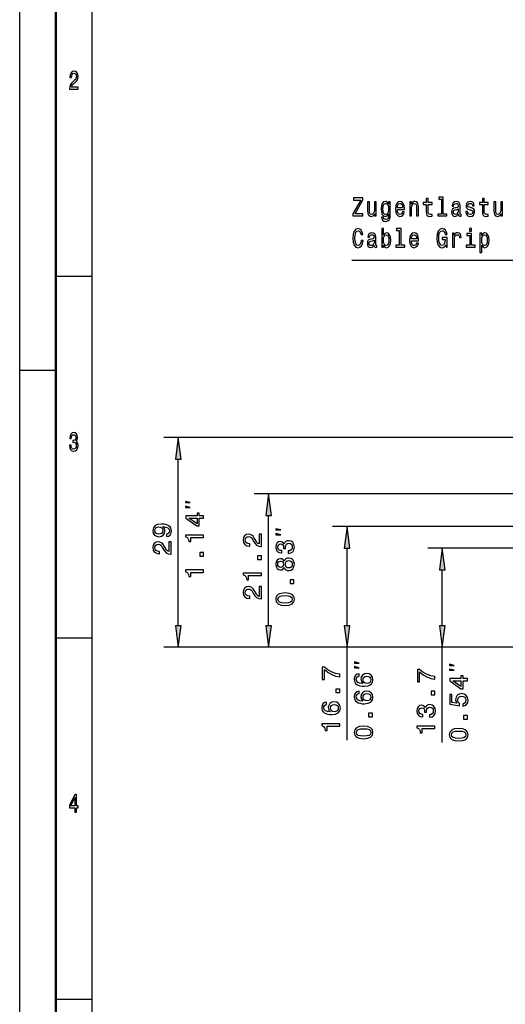
# Model space of a CAD drawing. Extents: x 0 to 594, y 0 to 420.
# Drawn here: x 0 to 67, y 209 to 345 of the extents above; entities that cross this region are included whole.
import ezdxf

# ---------------------------------------------------------------- set-up
doc = ezdxf.new("R2010")
doc.units = 0

msp = doc.modelspace()

# ---------------------------------------------------------------- linework, layer by layer
at = {"color": 7, "lineweight": 25}
for p, q in [((0, 0), (0, 420)), ((10, 10), (10, 410)), ((5, 310), (10, 310)), ((0, 297), (5, 297)), ((74.26, 287.68), (19.93, 287.68)), ((21.93, 261.65), (21.93, 284.7)), ((93.59, 279.88), (32.42, 279.88)), ((34.42, 261.65), (34.42, 276.9)), ((120.84, 275.38), (43.28, 275.38)), ((45.28, 261.65), (45.28, 272.4)), ((79.75, 272.38), (56.43, 272.38)), ((58.43, 261.65), (58.43, 269.4)), ((5, 260), (10, 260)), ((83.25, 258.68), (19.93, 258.68)), ((83.25, 258.68), (32.42, 258.68)), ((83.25, 258.68), (43.28, 258.68)), ((45.28, 245.81), (45.28, 258.68)), ((83.25, 258.68), (56.43, 258.68)), ((58.43, 245.49), (58.43, 258.68)), ((5, 210), (10, 210))]:
    msp.add_line(p, q, dxfattribs=at)
at = {"color": 7, "lineweight": 50}
msp.add_line((5, 5), (5, 415), dxfattribs=at)
at = {"color": 7, "lineweight": 25}
for points in [[(6.9, 335.85), (8.07, 335.85), (8.07, 336.16), (7.15, 336.16), (7.2, 336.33), (7.29, 336.47), (7.56, 336.73), (7.7, 336.83), (7.86, 336.99), (7.98, 337.17), (8.05, 337.38), (8.07, 337.62), (8.03, 337.93), (7.91, 338.16), (7.74, 338.31), (7.51, 338.37), (7.27, 338.31), (7.1, 338.14), (6.98, 337.87), (6.94, 337.51), (6.94, 337.46), (7.16, 337.46), (7.16, 337.49), (7.19, 337.73), (7.25, 337.91), (7.36, 338.03), (7.5, 338.07), (7.64, 338.03), (7.74, 337.94), (7.81, 337.8), (7.84, 337.63), (7.82, 337.46), (7.77, 337.32), (7.7, 337.2), (7.59, 337.09), (7.44, 336.97), (7.2, 336.75), (7.03, 336.51), (6.93, 336.22), (6.9, 335.86)], [(46.07, 318.33), (47.47, 318.33), (47.47, 318.63), (46.38, 318.63), (47.47, 320.54), (47.47, 320.83), (46.15, 320.83), (46.15, 320.53), (47.18, 320.53), (46.07, 318.62)], [(49.29, 320.26), (49.05, 320.26), (49.05, 319.15), (49.02, 318.89), (48.94, 318.7), (48.81, 318.58), (48.64, 318.55), (48.51, 318.58), (48.43, 318.66), (48.38, 318.81), (48.37, 319.02), (48.37, 320.26), (48.12, 320.26), (48.12, 318.99), (48.13, 318.73), (48.18, 318.52), (48.35, 318.33), (48.61, 318.26), (48.75, 318.28), (48.87, 318.35), (48.97, 318.46), (49.06, 318.62), (49.06, 318.33), (49.29, 318.33)], [(51.25, 318.41), (51.25, 320.26), (51.01, 320.26), (51.01, 319.95), (50.82, 320.23), (50.7, 320.31), (50.57, 320.33), (50.33, 320.26), (50.14, 320.06), (50.02, 319.73), (49.98, 319.3), (50.02, 318.86), (50.14, 318.53), (50.33, 318.33), (50.57, 318.26), (50.7, 318.28), (50.81, 318.35), (51.01, 318.62), (51.01, 318.35), (50.99, 318.13), (50.92, 317.98), (50.81, 317.89), (50.63, 317.86), (50.48, 317.88), (50.37, 317.93), (50.3, 318.03), (50.28, 318.15), (50.04, 318.15), (50.04, 318.14), (50.08, 317.91), (50.19, 317.73), (50.37, 317.62), (50.62, 317.58), (50.91, 317.64), (51.1, 317.79), (51.21, 318.05)], [(50.23, 319.3), (50.26, 319.62), (50.33, 319.86), (50.45, 320), (50.61, 320.05), (50.78, 320), (50.9, 319.86), (50.98, 319.62), (51, 319.3), (50.98, 318.97), (50.9, 318.73), (50.78, 318.59), (50.61, 318.54), (50.45, 318.59), (50.33, 318.73), (50.26, 318.97)], [(52.23, 319.2), (53.22, 319.2), (53.22, 319.35), (53.18, 319.77), (53.05, 320.07), (52.85, 320.26), (52.59, 320.33), (52.34, 320.26), (52.14, 320.06), (52.01, 319.73), (51.97, 319.3), (52.01, 318.85), (52.14, 318.53), (52.33, 318.33), (52.59, 318.26), (52.8, 318.31), (52.98, 318.43), (53.12, 318.62), (53.19, 318.88), (52.95, 318.88), (52.9, 318.74), (52.82, 318.63), (52.62, 318.54), (52.46, 318.58), (52.34, 318.71), (52.26, 318.91), (52.23, 319.19)], [(52.23, 319.47), (52.26, 319.72), (52.34, 319.9), (52.45, 320.01), (52.6, 320.05), (52.75, 320.01), (52.87, 319.9), (52.94, 319.72), (52.96, 319.47)], [(53.95, 318.33), (54.2, 318.33), (54.2, 319.44), (54.23, 319.7), (54.31, 319.89), (54.43, 320), (54.6, 320.05), (54.74, 320.01), (54.82, 319.91), (54.86, 319.75), (54.88, 319.53), (54.88, 318.33), (55.13, 318.33), (55.13, 319.6), (55.11, 319.86), (55.06, 320.07), (54.9, 320.26), (54.64, 320.33), (54.5, 320.31), (54.38, 320.24), (54.27, 320.12), (54.19, 319.97), (54.19, 320.26), (53.95, 320.26)], [(56.23, 319.93), (56.23, 318.96), (56.24, 318.64), (56.32, 318.43), (56.48, 318.3), (56.75, 318.26), (57.04, 318.28), (57.04, 318.55), (56.83, 318.53), (56.63, 318.56), (56.53, 318.65), (56.48, 318.8), (56.47, 319.01), (56.47, 319.93), (57.04, 319.93), (57.04, 320.2), (56.47, 320.2), (56.47, 320.76), (56.23, 320.76), (56.23, 320.2), (55.8, 320.2), (55.8, 319.93)], [(58.33, 320.65), (58.33, 318.59), (57.82, 318.59), (57.82, 318.33), (59.08, 318.33), (59.08, 318.59), (58.58, 318.59), (58.58, 320.91), (57.94, 320.91), (57.94, 320.65)], [(60.67, 318.58), (60.67, 318.57), (60.69, 318.45), (60.73, 318.36), (60.91, 318.29), (61.05, 318.32), (61.05, 318.57), (60.99, 318.55), (60.91, 318.6), (60.89, 318.75), (60.89, 319.75), (60.86, 320), (60.76, 320.18), (60.59, 320.29), (60.35, 320.33), (60.11, 320.29), (59.94, 320.16), (59.83, 319.97), (59.79, 319.72), (59.79, 319.7), (60.01, 319.7), (60.03, 319.85), (60.1, 319.96), (60.2, 320.02), (60.34, 320.05), (60.48, 320.03), (60.58, 319.98), (60.64, 319.88), (60.65, 319.75), (60.64, 319.6), (60.6, 319.53), (60.49, 319.49), (60.28, 319.46), (60.03, 319.4), (59.86, 319.28), (59.76, 319.1), (59.73, 318.84), (59.76, 318.6), (59.85, 318.42), (59.99, 318.31), (60.18, 318.27), (60.44, 318.35)], [(62.46, 319.46), (62.22, 319.53), (62.04, 319.61), (61.98, 319.78), (62, 319.9), (62.06, 319.98), (62.16, 320.04), (62.29, 320.06), (62.42, 320.04), (62.53, 319.97), (62.6, 319.88), (62.62, 319.75), (62.87, 319.75), (62.87, 319.75), (62.82, 319.99), (62.71, 320.17), (62.53, 320.29), (62.29, 320.33), (62.05, 320.29), (61.88, 320.17), (61.77, 319.99), (61.74, 319.77), (61.76, 319.55), (61.84, 319.4), (61.97, 319.29), (62.16, 319.22), (62.43, 319.13), (62.6, 319.04), (62.65, 318.97), (62.66, 318.86), (62.64, 318.73), (62.57, 318.63), (62.46, 318.56), (62.32, 318.54), (62.16, 318.56), (62.05, 318.64), (61.97, 318.76), (61.94, 318.93), (61.7, 318.93), (61.74, 318.64), (61.86, 318.43), (62.04, 318.31), (62.29, 318.26), (62.56, 318.31), (62.75, 318.43), (62.87, 318.63), (62.91, 318.9), (62.88, 319.12), (62.79, 319.28), (62.65, 319.38)], [(63.99, 319.93), (63.99, 318.96), (64.01, 318.64), (64.09, 318.43), (64.25, 318.3), (64.51, 318.26), (64.8, 318.28), (64.8, 318.55), (64.59, 318.53), (64.4, 318.56), (64.29, 318.65), (64.25, 318.8), (64.24, 319.01), (64.24, 319.93), (64.8, 319.93), (64.8, 320.2), (64.24, 320.2), (64.24, 320.76), (63.99, 320.76), (63.99, 320.2), (63.57, 320.2), (63.57, 319.93)], [(66.77, 320.26), (66.52, 320.26), (66.52, 319.15), (66.49, 318.89), (66.41, 318.7), (66.28, 318.58), (66.12, 318.55), (65.98, 318.58), (65.9, 318.66), (65.85, 318.81), (65.84, 319.02), (65.84, 320.26), (65.59, 320.26), (65.59, 318.99), (65.6, 318.73), (65.66, 318.52), (65.82, 318.33), (66.08, 318.26), (66.22, 318.28), (66.34, 318.35), (66.45, 318.46), (66.53, 318.62), (66.53, 318.33), (66.77, 318.33)], [(60.65, 319), (60.61, 318.82), (60.52, 318.67), (60.39, 318.58), (60.22, 318.55), (60.12, 318.57), (60.04, 318.62), (59.99, 318.72), (59.98, 318.86), (59.99, 318.99), (60.03, 319.08), (60.21, 319.18), (60.44, 319.22), (60.65, 319.31)], [(47.22, 314.94), (47.17, 314.64), (47.08, 314.42), (46.95, 314.29), (46.79, 314.24), (46.61, 314.31), (46.47, 314.5), (46.37, 314.82), (46.34, 315.26), (46.37, 315.69), (46.47, 316.02), (46.61, 316.21), (46.79, 316.28), (46.93, 316.24), (47.04, 316.14), (47.13, 315.98), (47.2, 315.76), (47.46, 315.76), (47.38, 316.1), (47.23, 316.36), (47.03, 316.52), (46.79, 316.58), (46.5, 316.49), (46.27, 316.23), (46.12, 315.82), (46.07, 315.26), (46.12, 314.7), (46.27, 314.28), (46.5, 314.03), (46.79, 313.94), (47.06, 314.01), (47.27, 314.2), (47.42, 314.51), (47.49, 314.94)], [(49.03, 314.26), (49.03, 314.25), (49.04, 314.13), (49.08, 314.04), (49.26, 313.97), (49.4, 314), (49.4, 314.25), (49.34, 314.24), (49.26, 314.28), (49.24, 314.43), (49.24, 315.43), (49.21, 315.68), (49.11, 315.86), (48.94, 315.97), (48.7, 316.01), (48.46, 315.97), (48.29, 315.85), (48.18, 315.65), (48.14, 315.4), (48.14, 315.38), (48.37, 315.38), (48.38, 315.53), (48.45, 315.64), (48.55, 315.71), (48.69, 315.73), (48.83, 315.71), (48.93, 315.66), (48.99, 315.56), (49.01, 315.44), (48.99, 315.28), (48.95, 315.21), (48.84, 315.17), (48.63, 315.14), (48.38, 315.08), (48.21, 314.96), (48.11, 314.78), (48.08, 314.52), (48.11, 314.28), (48.2, 314.1), (48.34, 313.99), (48.53, 313.95), (48.79, 314.03)], [(50.3, 314.31), (50.49, 314.03), (50.74, 313.94), (50.97, 314.01), (51.16, 314.21), (51.28, 314.54), (51.32, 314.98), (51.28, 315.41), (51.16, 315.74), (50.97, 315.94), (50.74, 316.01), (50.49, 315.92), (50.39, 315.8), (50.3, 315.65), (50.3, 316.6), (50.06, 316.6), (50.06, 314.01), (50.3, 314.01)], [(52.5, 316.33), (52.5, 314.28), (52, 314.28), (52, 314.01), (53.26, 314.01), (53.26, 314.28), (52.75, 314.28), (52.75, 316.6), (52.12, 316.6), (52.12, 316.33)], [(54.17, 314.88), (55.16, 314.88), (55.16, 315.03), (55.12, 315.45), (54.99, 315.76), (54.8, 315.94), (54.54, 316.01), (54.28, 315.94), (54.08, 315.74), (53.96, 315.41), (53.91, 314.98), (53.95, 314.53), (54.08, 314.21), (54.27, 314.01), (54.53, 313.94), (54.75, 313.99), (54.93, 314.11), (55.06, 314.3), (55.13, 314.56), (54.89, 314.56), (54.84, 314.42), (54.77, 314.31), (54.56, 314.22), (54.4, 314.26), (54.28, 314.39), (54.2, 314.6), (54.17, 314.87)], [(58.93, 314.34), (58.98, 314.01), (59.12, 314.01), (59.12, 315.36), (58.41, 315.36), (58.41, 315.05), (58.85, 315.05), (58.85, 315.03), (58.81, 314.7), (58.72, 314.46), (58.59, 314.3), (58.42, 314.25), (58.22, 314.31), (58.08, 314.51), (57.98, 314.83), (57.95, 315.27), (57.98, 315.71), (58.07, 316.03), (58.22, 316.22), (58.43, 316.29), (58.57, 316.25), (58.69, 316.15), (58.77, 315.98), (58.82, 315.76), (59.1, 315.76), (59.02, 316.1), (58.88, 316.36), (58.69, 316.52), (58.45, 316.58), (58.13, 316.49), (57.88, 316.22), (57.73, 315.81), (57.68, 315.26), (57.73, 314.7), (57.88, 314.29), (58.11, 314.03), (58.4, 313.94), (58.56, 313.97), (58.7, 314.04), (58.83, 314.17)], [(59.87, 314.01), (60.12, 314.01), (60.12, 315.11), (60.14, 315.38), (60.22, 315.57), (60.34, 315.69), (60.51, 315.73), (60.63, 315.7), (60.72, 315.63), (60.78, 315.51), (60.8, 315.34), (61.05, 315.34), (61.02, 315.63), (60.92, 315.84), (60.77, 315.97), (60.56, 316.01), (60.42, 315.98), (60.29, 315.91), (60.18, 315.79), (60.1, 315.62), (60.1, 315.94), (59.87, 315.94)], [(62.48, 316.6), (62.22, 316.6), (62.22, 316.23), (62.48, 316.23)], [(63.89, 315.64), (63.89, 315.94), (63.65, 315.94), (63.65, 313.26), (63.89, 313.26), (63.89, 314.3), (63.98, 314.13), (64.08, 314.02), (64.33, 313.94), (64.56, 314.01), (64.75, 314.21), (64.87, 314.54), (64.91, 314.98), (64.87, 315.41), (64.75, 315.74), (64.56, 315.94), (64.33, 316.01), (64.19, 315.99), (64.08, 315.92), (63.98, 315.81)], [(49, 314.69), (48.96, 314.5), (48.87, 314.35), (48.74, 314.26), (48.57, 314.23), (48.47, 314.25), (48.39, 314.3), (48.34, 314.4), (48.33, 314.55), (48.34, 314.67), (48.38, 314.76), (48.56, 314.86), (48.79, 314.91), (49, 314.99)], [(51.07, 314.98), (51.04, 314.65), (50.97, 314.42), (50.85, 314.27), (50.69, 314.22), (50.53, 314.27), (50.41, 314.42), (50.33, 314.65), (50.31, 314.98), (50.33, 315.3), (50.41, 315.54), (50.53, 315.68), (50.69, 315.73), (50.85, 315.68), (50.97, 315.53), (51.04, 315.3)], [(54.17, 315.15), (54.2, 315.4), (54.28, 315.58), (54.39, 315.69), (54.54, 315.73), (54.69, 315.69), (54.81, 315.58), (54.88, 315.4), (54.9, 315.15)], [(62.48, 314.28), (62.48, 315.88), (61.84, 315.88), (61.84, 315.61), (62.23, 315.61), (62.23, 314.28), (61.72, 314.28), (61.72, 314.01), (62.99, 314.01), (62.99, 314.28)], [(64.28, 314.22), (64.12, 314.27), (64, 314.42), (63.92, 314.65), (63.9, 314.98), (63.92, 315.3), (64, 315.54), (64.12, 315.68), (64.28, 315.73), (64.44, 315.68), (64.56, 315.53), (64.63, 315.3), (64.66, 314.98), (64.63, 314.65), (64.56, 314.42), (64.44, 314.27)], [(6.88, 286.64), (6.88, 286.61), (6.92, 286.26), (7.04, 286.01), (7.22, 285.84), (7.46, 285.78), (7.71, 285.84), (7.9, 286), (8.03, 286.25), (8.07, 286.57), (8.05, 286.79), (8, 286.96), (7.91, 287.09), (7.79, 287.19), (7.95, 287.38), (8.01, 287.69), (7.97, 287.98), (7.86, 288.19), (7.69, 288.32), (7.46, 288.37), (7.24, 288.31), (7.07, 288.15), (6.96, 287.9), (6.92, 287.56), (6.92, 287.54), (7.14, 287.54), (7.16, 287.77), (7.22, 287.94), (7.33, 288.04), (7.47, 288.07), (7.6, 288.04), (7.69, 287.97), (7.75, 287.85), (7.77, 287.68), (7.75, 287.5), (7.69, 287.38), (7.59, 287.31), (7.45, 287.29), (7.35, 287.29), (7.35, 287.01), (7.47, 287.02), (7.62, 286.98), (7.74, 286.9), (7.81, 286.76), (7.83, 286.57), (7.81, 286.37), (7.74, 286.21), (7.62, 286.11), (7.47, 286.08), (7.32, 286.12), (7.21, 286.22), (7.14, 286.4), (7.11, 286.64)], [(22.32, 284.7), (21.93, 287.68), (21.53, 284.7)], [(34.81, 276.9), (34.42, 279.88), (34.03, 276.9)], [(23.59, 278.69), (22.93, 278.85), (22.93, 278.69)], [(23.59, 278.02), (22.93, 278.19), (22.93, 278.02)], [(25.43, 276.55), (25.43, 276.87), (24.81, 276.87), (24.81, 277.23), (24.52, 277.23), (24.52, 276.87), (22.98, 276.87), (22.98, 276.55), (24.49, 275.45), (24.81, 275.45), (24.81, 276.55)], [(24.52, 275.75), (23.4, 276.55), (24.52, 276.55)], [(20.31, 273.98), (20.59, 274.04), (20.81, 274.19), (20.95, 274.44), (21, 274.76), (20.97, 274.98), (20.91, 275.17), (20.8, 275.33), (20.64, 275.47), (20.44, 275.57), (20.19, 275.65), (19.91, 275.7), (19.59, 275.72), (19.08, 275.66), (18.71, 275.48), (18.49, 275.2), (18.41, 274.81), (18.47, 274.46), (18.65, 274.19), (18.91, 274.02), (19.25, 273.96), (19.59, 274.02), (19.86, 274.19), (20.02, 274.44), (20.08, 274.76), (20.01, 275.1), (19.8, 275.36), (20.2, 275.3), (20.48, 275.18), (20.65, 275.01), (20.71, 274.77), (20.68, 274.58), (20.6, 274.44), (20.48, 274.35), (20.31, 274.32)], [(19.24, 274.31), (19.02, 274.35), (18.84, 274.45), (18.73, 274.61), (18.69, 274.81), (18.73, 275.03), (18.84, 275.19), (19.02, 275.29), (19.24, 275.33), (19.47, 275.29), (19.64, 275.19), (19.74, 275.02), (19.78, 274.8), (19.74, 274.6), (19.64, 274.45), (19.47, 274.35)], [(45.67, 272.4), (45.28, 275.38), (44.89, 272.4)], [(25.43, 273.87), (25.43, 274.2), (22.91, 274.2), (22.91, 273.95), (23.13, 273.89), (23.27, 273.76), (23.36, 273.56), (23.39, 273.28), (23.65, 273.28), (23.65, 273.87)], [(33.42, 272.61), (33.42, 274.32), (33.11, 274.32), (33.11, 272.97), (32.94, 273.04), (32.8, 273.17), (32.55, 273.57), (32.44, 273.78), (32.29, 274.02), (32.1, 274.19), (31.89, 274.29), (31.65, 274.32), (31.35, 274.26), (31.11, 274.09), (30.96, 273.84), (30.91, 273.5), (30.97, 273.15), (31.14, 272.89), (31.41, 272.72), (31.76, 272.66), (31.81, 272.66), (31.81, 272.99), (31.78, 272.99), (31.54, 273.02), (31.36, 273.12), (31.24, 273.28), (31.2, 273.48), (31.24, 273.69), (31.33, 273.85), (31.47, 273.95), (31.65, 273.98), (31.81, 273.96), (31.95, 273.89), (32.08, 273.77), (32.18, 273.62), (32.3, 273.4), (32.52, 273.05), (32.76, 272.8), (33.05, 272.65), (33.41, 272.61)], [(36.09, 274.9), (35.42, 275.07), (35.42, 274.9)], [(36.09, 274.24), (35.42, 274.4), (35.42, 274.24)], [(20.93, 271.55), (20.93, 273.27), (20.62, 273.27), (20.62, 271.91), (20.45, 271.99), (20.31, 272.12), (20.05, 272.52), (19.94, 272.73), (19.79, 272.97), (19.61, 273.14), (19.39, 273.23), (19.15, 273.27), (18.85, 273.21), (18.61, 273.04), (18.46, 272.78), (18.41, 272.45), (18.47, 272.1), (18.64, 271.84), (18.91, 271.67), (19.26, 271.61), (19.32, 271.61), (19.32, 271.94), (19.29, 271.94), (19.04, 271.97), (18.86, 272.07), (18.75, 272.22), (18.71, 272.43), (18.74, 272.64), (18.83, 272.79), (18.97, 272.89), (19.15, 272.93), (19.32, 272.9), (19.46, 272.83), (19.58, 272.72), (19.69, 272.56), (19.8, 272.35), (20.02, 271.99), (20.26, 271.75), (20.55, 271.6), (20.91, 271.55)], [(37.14, 271.66), (37.16, 271.66), (37.51, 271.72), (37.77, 271.89), (37.93, 272.15), (38, 272.51), (37.93, 272.88), (37.78, 273.16), (37.52, 273.34), (37.2, 273.41), (36.99, 273.38), (36.81, 273.3), (36.68, 273.17), (36.58, 273), (36.39, 273.23), (36.08, 273.31), (35.8, 273.26), (35.59, 273.11), (35.45, 272.85), (35.41, 272.51), (35.46, 272.18), (35.62, 271.93), (35.87, 271.77), (36.21, 271.72), (36.23, 271.72), (36.23, 272.04), (36, 272.07), (35.84, 272.16), (35.74, 272.31), (35.7, 272.53), (35.73, 272.71), (35.81, 272.85), (35.93, 272.93), (36.09, 272.97), (36.27, 272.93), (36.39, 272.85), (36.46, 272.7), (36.48, 272.49), (36.48, 272.35), (36.76, 272.35), (36.76, 272.53), (36.79, 272.75), (36.88, 272.92), (37.02, 273.02), (37.2, 273.06), (37.41, 273.02), (37.56, 272.91), (37.66, 272.75), (37.69, 272.53), (37.66, 272.3), (37.55, 272.14), (37.38, 272.03), (37.14, 271.99)], [(58.82, 269.4), (58.43, 272.38), (58.04, 269.4)], [(25.43, 271.27), (25.43, 271.76), (24.89, 271.76), (24.89, 271.27)], [(33.42, 270.82), (33.42, 271.32), (32.89, 271.32), (32.89, 270.82)], [(36.58, 269.7), (36.68, 269.52), (36.82, 269.39), (36.99, 269.31), (37.21, 269.29), (37.53, 269.35), (37.78, 269.51), (37.93, 269.78), (38, 270.15), (37.93, 270.51), (37.78, 270.78), (37.53, 270.95), (37.21, 271.01), (36.99, 270.98), (36.82, 270.91), (36.68, 270.78), (36.58, 270.6), (36.49, 270.74), (36.37, 270.84), (36.23, 270.9), (36.05, 270.92), (35.79, 270.87), (35.59, 270.72), (35.46, 270.47), (35.41, 270.15), (35.46, 269.83), (35.59, 269.58), (35.79, 269.43), (36.05, 269.37), (36.23, 269.39), (36.37, 269.45)], [(36.08, 269.71), (35.92, 269.74), (35.8, 269.83), (35.72, 269.97), (35.69, 270.15), (35.72, 270.33), (35.8, 270.47), (35.92, 270.55), (36.08, 270.59), (36.24, 270.55), (36.37, 270.47), (36.45, 270.33), (36.48, 270.15), (36.45, 269.97), (36.37, 269.83), (36.24, 269.74)], [(37.2, 269.64), (37.01, 269.67), (36.86, 269.77), (36.77, 269.93), (36.74, 270.15), (36.77, 270.36), (36.86, 270.52), (37.01, 270.63), (37.2, 270.67), (37.4, 270.63), (37.56, 270.52), (37.66, 270.36), (37.69, 270.15), (37.66, 269.93), (37.56, 269.77), (37.4, 269.67)], [(25.43, 269.03), (25.43, 269.36), (22.91, 269.36), (22.91, 269.11), (23.13, 269.05), (23.27, 268.92), (23.36, 268.72), (23.39, 268.45), (23.65, 268.45), (23.65, 269.03)], [(33.42, 268.58), (33.42, 268.91), (30.91, 268.91), (30.91, 268.67), (31.13, 268.6), (31.27, 268.47), (31.36, 268.27), (31.39, 268), (31.64, 268), (31.64, 268.58)], [(33.42, 265.35), (33.42, 267.07), (33.11, 267.07), (33.11, 265.71), (32.94, 265.79), (32.8, 265.92), (32.55, 266.32), (32.44, 266.53), (32.29, 266.77), (32.1, 266.94), (31.89, 267.03), (31.65, 267.07), (31.35, 267.01), (31.11, 266.84), (30.96, 266.58), (30.91, 266.24), (30.97, 265.9), (31.14, 265.64), (31.41, 265.47), (31.76, 265.41), (31.81, 265.41), (31.81, 265.74), (31.78, 265.74), (31.54, 265.77), (31.36, 265.87), (31.24, 266.02), (31.2, 266.23), (31.24, 266.44), (31.33, 266.59), (31.47, 266.69), (31.65, 266.73), (31.81, 266.7), (31.95, 266.63), (32.08, 266.52), (32.18, 266.36), (32.3, 266.15), (32.52, 265.79), (32.76, 265.55), (33.05, 265.4), (33.41, 265.35)], [(37.92, 267.48), (37.92, 267.98), (37.39, 267.98), (37.39, 267.48)], [(36.7, 264.45), (37.27, 264.5), (37.67, 264.67), (37.92, 264.94), (38, 265.31), (37.92, 265.68), (37.67, 265.95), (37.27, 266.12), (36.7, 266.18), (36.14, 266.12), (35.92, 266.05), (35.73, 265.95), (35.49, 265.68), (35.41, 265.31), (35.49, 264.94), (35.74, 264.67), (36.14, 264.5)], [(36.7, 264.79), (36.27, 264.82), (35.95, 264.91), (35.77, 265.07), (35.7, 265.31), (35.77, 265.55), (35.95, 265.71), (36.27, 265.8), (36.7, 265.83), (37.14, 265.8), (37.46, 265.71), (37.64, 265.55), (37.7, 265.31), (37.64, 265.07), (37.46, 264.91), (37.14, 264.82)], [(21.53, 261.65), (21.93, 258.68), (22.32, 261.65)], [(34.03, 261.65), (34.42, 258.68), (34.81, 261.65)], [(44.89, 261.65), (45.28, 258.68), (45.67, 261.65)], [(58.04, 261.65), (58.43, 258.68), (58.82, 261.65)], [(46.94, 256.48), (46.28, 256.65), (46.28, 256.48)], [(60.1, 256.16), (59.43, 256.33), (59.43, 256.16)], [(44.28, 254.57), (44.28, 254.93), (43.68, 255.05), (43.13, 255.26), (42.61, 255.55), (42.13, 255.94), (41.83, 255.94), (41.83, 254.22), (42.16, 254.22), (42.16, 255.59), (42.65, 255.2), (43.15, 254.9), (43.69, 254.69)], [(46.95, 255.02), (46.66, 254.95), (46.44, 254.79), (46.31, 254.54), (46.26, 254.23), (46.28, 254.01), (46.35, 253.83), (46.46, 253.67), (46.62, 253.53), (46.82, 253.42), (47.06, 253.34), (47.35, 253.29), (47.67, 253.28), (48.18, 253.34), (48.55, 253.51), (48.77, 253.8), (48.85, 254.19), (48.78, 254.54), (48.61, 254.8), (48.35, 254.98), (48.01, 255.04), (47.67, 254.98), (47.4, 254.81), (47.24, 254.55), (47.18, 254.24), (47.25, 253.89), (47.46, 253.64), (47.06, 253.69), (46.78, 253.81), (46.61, 253.99), (46.55, 254.23), (46.58, 254.41), (46.66, 254.55), (46.78, 254.64), (46.95, 254.68)], [(46.94, 255.82), (46.28, 255.99), (46.28, 255.82)], [(48.01, 254.69), (48.24, 254.65), (48.41, 254.55), (48.53, 254.38), (48.56, 254.18), (48.53, 253.97), (48.42, 253.81), (48.24, 253.7), (48.02, 253.67), (47.79, 253.71), (47.62, 253.81), (47.52, 253.97), (47.48, 254.2), (47.52, 254.39), (47.62, 254.55), (47.79, 254.65)], [(57.43, 254.25), (57.43, 254.61), (56.84, 254.73), (56.28, 254.94), (55.77, 255.23), (55.28, 255.62), (54.99, 255.62), (54.99, 253.9), (55.31, 253.9), (55.31, 255.27), (55.8, 254.88), (56.31, 254.58), (56.85, 254.37)], [(60.1, 255.5), (59.43, 255.66), (59.43, 255.5)], [(61.93, 254.03), (61.93, 254.35), (61.31, 254.35), (61.31, 254.71), (61.02, 254.71), (61.02, 254.35), (59.49, 254.35), (59.49, 254.02), (60.99, 252.93), (61.31, 252.93), (61.31, 254.03)], [(61.02, 253.23), (59.9, 254.03), (61.02, 254.03)], [(44.28, 252.4), (44.28, 252.9), (43.74, 252.9), (43.74, 252.4)], [(46.95, 252.6), (46.66, 252.53), (46.44, 252.37), (46.31, 252.12), (46.26, 251.81), (46.28, 251.6), (46.35, 251.41), (46.46, 251.25), (46.62, 251.11), (46.82, 251), (47.06, 250.93), (47.35, 250.87), (47.67, 250.86), (48.18, 250.92), (48.55, 251.09), (48.77, 251.38), (48.85, 251.77), (48.78, 252.12), (48.61, 252.38), (48.35, 252.56), (48.01, 252.62), (47.67, 252.56), (47.4, 252.39), (47.24, 252.14), (47.18, 251.82), (47.25, 251.48), (47.46, 251.22), (47.06, 251.27), (46.78, 251.39), (46.61, 251.57), (46.55, 251.81), (46.58, 251.99), (46.66, 252.13), (46.78, 252.22), (46.95, 252.27)], [(48.01, 252.27), (48.24, 252.23), (48.41, 252.13), (48.53, 251.97), (48.56, 251.76), (48.53, 251.55), (48.42, 251.39), (48.24, 251.29), (48.02, 251.25), (47.79, 251.29), (47.62, 251.39), (47.52, 251.56), (47.48, 251.78), (47.52, 251.97), (47.62, 252.13), (47.79, 252.23)], [(57.43, 252.08), (57.43, 252.58), (56.89, 252.58), (56.89, 252.08)], [(61.28, 250.52), (61.57, 250.6), (61.81, 250.77), (61.95, 251.03), (62, 251.36), (61.94, 251.73), (61.76, 252.01), (61.48, 252.19), (61.12, 252.26), (60.79, 252.2), (60.52, 252.03), (60.35, 251.76), (60.29, 251.41), (60.34, 251.14), (60.45, 250.93), (59.78, 251.03), (59.78, 252.12), (59.49, 252.12), (59.49, 250.79), (60.81, 250.59), (60.81, 250.88), (60.64, 251.09), (60.58, 251.35), (60.62, 251.58), (60.74, 251.76), (60.91, 251.87), (61.14, 251.91), (61.37, 251.87), (61.54, 251.76), (61.65, 251.58), (61.69, 251.35), (61.67, 251.16), (61.59, 251.01), (61.46, 250.91), (61.28, 250.85)], [(42.45, 251.09), (42.16, 251.03), (41.94, 250.87), (41.81, 250.62), (41.76, 250.31), (41.78, 250.09), (41.85, 249.91), (41.96, 249.75), (42.12, 249.61), (42.32, 249.5), (42.56, 249.42), (42.85, 249.37), (43.17, 249.36), (43.68, 249.42), (44.05, 249.59), (44.27, 249.88), (44.35, 250.27), (44.28, 250.62), (44.11, 250.88), (43.85, 251.06), (43.51, 251.12), (43.17, 251.06), (42.9, 250.89), (42.74, 250.63), (42.68, 250.32), (42.75, 249.97), (42.96, 249.72), (42.56, 249.77), (42.28, 249.89), (42.11, 250.06), (42.05, 250.31), (42.08, 250.49), (42.16, 250.63), (42.28, 250.72), (42.45, 250.76)], [(43.51, 250.77), (43.74, 250.73), (43.91, 250.63), (44.03, 250.46), (44.06, 250.26), (44.03, 250.05), (43.92, 249.89), (43.74, 249.78), (43.52, 249.75), (43.29, 249.79), (43.12, 249.89), (43.02, 250.05), (42.98, 250.28), (43.02, 250.47), (43.12, 250.63), (43.29, 250.73)], [(56.65, 249), (56.67, 249), (57.02, 249.06), (57.28, 249.23), (57.44, 249.5), (57.5, 249.85), (57.44, 250.22), (57.28, 250.5), (57.03, 250.68), (56.71, 250.75), (56.49, 250.72), (56.32, 250.64), (56.19, 250.51), (56.09, 250.34), (55.9, 250.57), (55.59, 250.65), (55.31, 250.6), (55.09, 250.45), (54.96, 250.19), (54.91, 249.85), (54.97, 249.52), (55.13, 249.28), (55.38, 249.11), (55.72, 249.06), (55.74, 249.06), (55.74, 249.38), (55.51, 249.41), (55.35, 249.5), (55.24, 249.65), (55.21, 249.87), (55.24, 250.05), (55.31, 250.19), (55.44, 250.27), (55.6, 250.31), (55.78, 250.27), (55.9, 250.19), (55.97, 250.04), (55.99, 249.83), (55.99, 249.69), (56.27, 249.69), (56.26, 249.87), (56.3, 250.09), (56.38, 250.26), (56.52, 250.36), (56.71, 250.4), (56.92, 250.36), (57.07, 250.26), (57.17, 250.09), (57.2, 249.87), (57.16, 249.64), (57.06, 249.48), (56.88, 249.37), (56.65, 249.33)], [(48.78, 249.06), (48.78, 249.56), (48.24, 249.56), (48.24, 249.06)], [(61.93, 248.74), (61.93, 249.24), (61.39, 249.24), (61.39, 248.74)], [(44.28, 247.75), (44.28, 248.07), (41.76, 248.07), (41.76, 247.83), (41.98, 247.76), (42.13, 247.64), (42.21, 247.44), (42.24, 247.16), (42.5, 247.16), (42.5, 247.75)], [(47.56, 246.03), (48.12, 246.08), (48.52, 246.25), (48.77, 246.52), (48.85, 246.89), (48.77, 247.27), (48.52, 247.54), (48.12, 247.7), (47.56, 247.76), (46.99, 247.7), (46.77, 247.63), (46.59, 247.54), (46.34, 247.27), (46.26, 246.89), (46.34, 246.52), (46.59, 246.25), (46.99, 246.08)], [(47.56, 246.37), (47.12, 246.4), (46.81, 246.49), (46.62, 246.65), (46.56, 246.89), (46.62, 247.13), (46.81, 247.29), (47.12, 247.38), (47.56, 247.41), (48, 247.38), (48.31, 247.29), (48.49, 247.13), (48.55, 246.89), (48.49, 246.65), (48.31, 246.49), (48, 246.4)], [(57.43, 247.43), (57.43, 247.75), (54.91, 247.75), (54.91, 247.51), (55.13, 247.44), (55.28, 247.31), (55.37, 247.12), (55.4, 246.84), (55.65, 246.84), (55.65, 247.43)], [(60.71, 245.71), (61.28, 245.76), (61.68, 245.93), (61.92, 246.2), (62, 246.57), (61.92, 246.95), (61.68, 247.22), (61.28, 247.38), (60.71, 247.44), (60.15, 247.38), (59.92, 247.31), (59.74, 247.22), (59.5, 246.95), (59.41, 246.57), (59.5, 246.2), (59.74, 245.93), (60.15, 245.76)], [(60.71, 246.05), (60.27, 246.08), (59.96, 246.17), (59.78, 246.33), (59.71, 246.57), (59.78, 246.81), (59.96, 246.97), (60.27, 247.06), (60.71, 247.09), (61.15, 247.06), (61.46, 246.97), (61.65, 246.81), (61.71, 246.57), (61.65, 246.33), (61.46, 246.17), (61.15, 246.08)], [(7.63, 235.85), (7.86, 235.85), (7.86, 236.47), (8.1, 236.47), (8.1, 236.76), (7.86, 236.76), (7.86, 238.3), (7.63, 238.3), (6.89, 236.79), (6.89, 236.47), (7.63, 236.47)], [(7.09, 236.76), (7.63, 237.88), (7.63, 236.76)]]:
    msp.add_lwpolyline(points, close=True, dxfattribs=at)
msp.add_lwpolyline([(80.58, 291.8), (73.91, 312.16), (45.92, 312.16)], dxfattribs=at)
for points in [[(22.32, 284.7), (21.93, 287.68), (22.32, 284.7), (21.53, 284.7)], [(34.81, 276.9), (34.42, 279.88), (34.81, 276.9), (34.03, 276.9)], [(45.67, 272.4), (45.28, 275.38), (45.67, 272.4), (44.89, 272.4)], [(58.82, 269.4), (58.43, 272.38), (58.82, 269.4), (58.04, 269.4)], [(21.53, 261.65), (21.93, 258.68), (21.53, 261.65), (22.32, 261.65)], [(34.03, 261.65), (34.42, 258.68), (34.03, 261.65), (34.81, 261.65)], [(44.89, 261.65), (45.28, 258.68), (44.89, 261.65), (45.67, 261.65)], [(58.04, 261.65), (58.43, 258.68), (58.04, 261.65), (58.82, 261.65)]]:
    msp.add_solid(points, dxfattribs=at)

doc.saveas('drawing.dxf')
